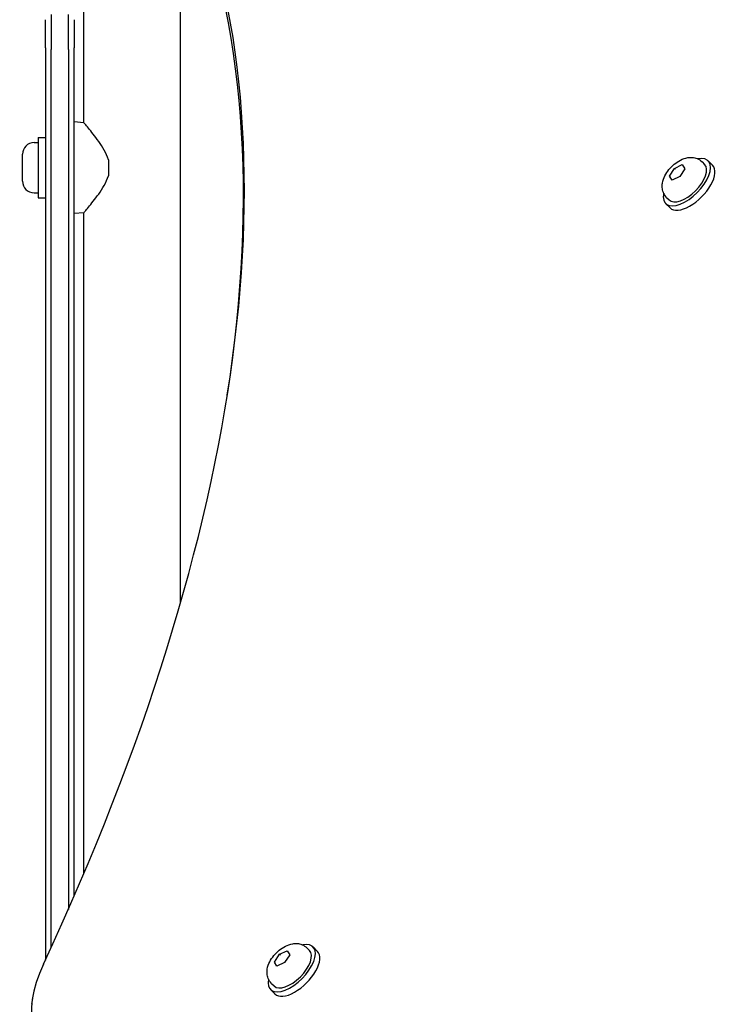
# Model space of a CAD drawing. Units: millimetres. Extents: x -5822 to 6426, y -6336 to 6077.
# Drawn here: x 3784 to 4027, y 513 to 857 of the extents above; entities that cross this region are included whole.
import ezdxf

# ---------------------------------------------------------------- set-up
doc = ezdxf.new("R2010")
doc.units = ezdxf.units.MM

msp = doc.modelspace()

# ---------------------------------------------------------------- linework, layer by layer
for p, q in [((3805.91, 820.99), (3805.91, 928.79)), ((3839.61, 653.27), (3839.61, 928.79)), ((3794.51, 858.8), (3794.51, 846.58)), ((3800.51, 846.58), (3800.51, 858.8)), ((3792.51, 847.17), (3792.51, 856.94)), ((3802.51, 856.94), (3802.51, 847.17)), ((3792.51, 847.17), (3792.51, 528.88)), ((3794.51, 533.21), (3794.51, 846.58)), ((3800.51, 846.58), (3800.51, 546.53)), ((3802.51, 551.09), (3802.51, 847.17)), ((3805.91, 820.99), (3802.51, 821.29)), ((3790.01, 815.79), (3790.01, 794.79)), ((3790.01, 815.79), (3792.51, 815.79)), ((3788.56, 814.04), (3790.01, 814.04)), ((3784.51, 800.59), (3784.51, 809.99)), ((3814.51, 808.05), (3814.51, 802.52)), ((4021.62, 807.34), (4022.52, 806.44)), ((4023.76, 807.68), (4025.3, 806.13)), ((4010.25, 802.35), (4011.99, 805.08)), ((4011.99, 805.08), (4014.67, 806.38)), ((4012.3, 804.77), (4011.99, 805.08)), ((4015.61, 804.96), (4013.87, 802.23)), ((4014.67, 806.38), (4015.61, 804.96)), ((4011.19, 800.93), (4010.25, 802.35)), ((4010.56, 802.05), (4010.25, 802.35)), ((4013.87, 802.23), (4011.19, 800.93)), ((3788.56, 796.54), (3790.01, 796.54)), ((3790.01, 794.79), (3792.51, 794.79)), ((4009.25, 794.96), (4010.14, 794.07)), ((4008.91, 792.83), (4010.45, 791.28)), ((3805.91, 789.59), (3802.51, 789.29)), ((3805.91, 559), (3805.91, 789.59)), ((3883.76, 533.1), (3884.65, 532.2)), ((3885.89, 533.44), (3887.44, 531.9)), ((3872.39, 528.16), (3874.17, 530.88)), ((3874.17, 530.88), (3876.84, 532.14)), ((3874.48, 530.57), (3874.17, 530.88)), ((3877.74, 530.68), (3875.96, 527.96)), ((3876.84, 532.14), (3877.74, 530.68)), ((3873.29, 526.7), (3872.39, 528.16)), ((3872.7, 527.85), (3872.39, 528.16)), ((3875.96, 527.96), (3873.29, 526.7)), ((3871.38, 520.73), (3872.28, 519.83)), ((3787.97, 515.46), (3787.65, 513.43)), ((3871.04, 518.59), (3872.59, 517.05))]:
    msp.add_line(p, q)
at = {"flags": 128}
for points in [[(3814.51, 808.05), (3814.21, 808.93), (3813.87, 809.79), (3813.47, 810.63), (3813.03, 811.45), (3812.57, 812.24), (3812.09, 813.01), (3811.6, 813.76), (3811.11, 814.47), (3810.61, 815.15), (3810.13, 815.8), (3809.67, 816.41), (3809.21, 817), (3808.75, 817.57), (3808.32, 818.12), (3807.9, 818.63), (3807.51, 819.1), (3807.15, 819.52), (3806.83, 819.9), (3806.56, 820.23), (3806.33, 820.5), (3806.14, 820.72), (3806.01, 820.87), (3805.93, 820.96), (3805.91, 820.99)], [(4009.25, 794.96), (4008.9, 795.35), (4008.59, 795.76), (4008.33, 796.2), (4008.12, 796.64), (4007.96, 797.09), (4007.84, 797.53), (4007.76, 797.96), (4007.71, 798.38), (4007.69, 798.78), (4007.7, 799.18), (4007.73, 799.55), (4007.78, 799.92), (4007.92, 800.61), (4008.12, 801.27), (4008.36, 801.89), (4008.64, 802.49), (4008.96, 803.06), (4009.3, 803.61), (4009.68, 804.14), (4010.08, 804.66), (4010.51, 805.15), (4010.96, 805.63), (4011.43, 806.08), (4011.93, 806.5), (4012.44, 806.91), (4012.97, 807.28), (4013.53, 807.63), (4014.1, 807.94), (4014.69, 808.23), (4015.32, 808.47), (4015.97, 808.67), (4016.67, 808.81), (4017.03, 808.86), (4017.41, 808.89), (4017.8, 808.89), (4018.21, 808.87), (4018.63, 808.83), (4019.06, 808.74), (4019.5, 808.62), (4019.94, 808.46), (4020.39, 808.25), (4020.82, 807.99), (4021.24, 807.69), (4021.62, 807.34)], [(3805.91, 789.59), (3805.93, 789.62), (3806.01, 789.71), (3806.14, 789.86), (3806.33, 790.08), (3806.56, 790.35), (3806.83, 790.68), (3807.15, 791.05), (3807.51, 791.48), (3807.9, 791.95), (3808.32, 792.46), (3808.75, 793.01), (3809.21, 793.58), (3809.67, 794.17), (3810.13, 794.78), (3810.61, 795.43), (3811.11, 796.11), (3811.6, 796.82), (3812.09, 797.57), (3812.57, 798.34), (3813.03, 799.13), (3813.47, 799.95), (3813.87, 800.79), (3814.21, 801.65), (3814.51, 802.52)], [(3871.38, 520.73), (3871.03, 521.11), (3870.73, 521.53), (3870.47, 521.96), (3870.26, 522.41), (3870.1, 522.85), (3869.97, 523.29), (3869.89, 523.72), (3869.84, 524.14), (3869.83, 524.55), (3869.83, 524.94), (3869.86, 525.32), (3869.91, 525.68), (3870.05, 526.38), (3870.25, 527.03), (3870.5, 527.65), (3870.78, 528.25), (3871.09, 528.82), (3871.44, 529.38), (3871.81, 529.91), (3872.21, 530.42), (3872.64, 530.92), (3873.09, 531.39), (3873.57, 531.84), (3874.06, 532.27), (3874.57, 532.67), (3875.11, 533.05), (3875.66, 533.39), (3876.23, 533.71), (3876.83, 533.99), (3877.45, 534.23), (3878.11, 534.43), (3878.8, 534.57), (3879.17, 534.62), (3879.54, 534.65), (3879.93, 534.66), (3880.34, 534.64), (3880.76, 534.59), (3881.19, 534.51), (3881.63, 534.39), (3882.08, 534.22), (3882.52, 534.01), (3882.95, 533.76), (3883.37, 533.45), (3883.76, 533.1)]]:
    msp.add_lwpolyline(points, dxfattribs=at)
for centre, start, end in [((3788.56, 809.99), 90, 180), ((3788.56, 800.59), 180, 270)]:
    msp.add_arc(centre, 4.05, start, end)
for centre, major_axis, start_param, end_param in [((3231.71, 407.31), (567.1, 567.1), 5.355541, 6.080887), ((3232.95, 406.07), (565.69, 565.69), 5.697528, 6.080887), ((4016.33, 800.25), (-7.42, -7.42), 5.646451, 10.061512), ((4016.33, 800.25), (6.19, 6.19), 3.141593, 6.283185), ((4017.88, 798.71), (-7.42, -7.42), 0, 3.141593), ((3878.47, 526.02), (-7.42, -7.42), 5.646451, 10.061512), ((3878.47, 526.02), (6.19, 6.19), 3.141593, 6.283185), ((3880.01, 524.47), (-7.42, -7.42), 0, 3.141593), ((3825.34, 534.59), (-33.94, -33.94), 5.355541, 6.735256)]:
    msp.add_ellipse(centre, major_axis=major_axis, ratio=0.48481, start_param=start_param, end_param=end_param)

doc.saveas('drawing.dxf')
